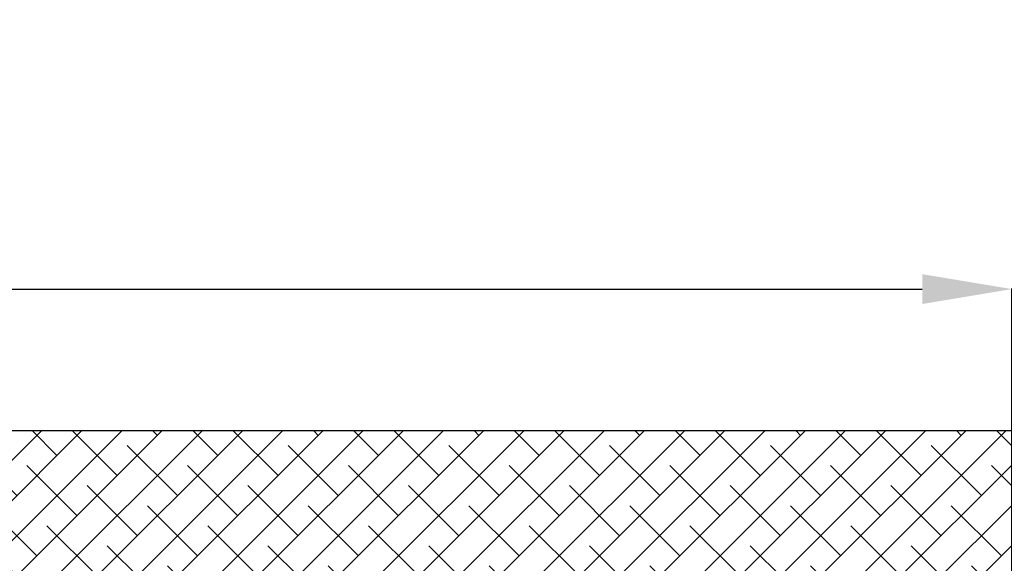
# Model space of a CAD drawing. Units: millimetres. Extents: x 128300 to 200172, y 144910 to 170280.
# Drawn here: x 148280 to 149930, y 154224 to 155135 of the extents above; entities that cross this region are included whole.
import ezdxf

# ---------------------------------------------------------------- set-up
doc = ezdxf.new("R2010")
doc.units = ezdxf.units.MM
doc.layers.add('muri', color=40, linetype='Continuous')
doc.layers.add('quote', color=241, linetype='Continuous')
doc.styles.get("Standard").update_dxf_attribs({"font": 'arial.ttf'})
doc.dimstyles.new('marco', dxfattribs={"dimtxt": 200, "dimasz": 150, "dimexe": 1.25, "dimexo": 1.5, "dimgap": 50, "dimtad": 1, "dimtxsty": 'Standard', "dimcen": 2.5, "dimclrd": 256, "dimclre": 256, "dimclrt": 256, "dimadec": 0, "dimazin": 0, "dimtfac": 1, "dimtmove": 0, "dimatfit": 3, "dimfxl": 1, "dimlwd": -1, "dimlwe": -1, "dimarcsym": 0})

# ---------------------------------------------------------------- blocks, each defined once
blk = doc.blocks.new('*D110')
at = {"layer": 'Defpoints', "color": 0, "transparency": 16777216}
for p in [(149942.7, 154683.3), (144542.7, 154195.6), (149942.7, 154195.6)]:
    blk.add_point(p, dxfattribs=at)
at = {"layer": 'quote', "transparency": 16777216}
for p, q in [((144542.7, 154197.1), (144542.7, 154684.5)), ((144692.7, 154683.3), (149792.7, 154683.3)), ((149942.7, 154197.1), (149942.7, 154684.5))]:
    blk.add_line(p, q, dxfattribs=at)
for points in [[(144692.7, 154708.3), (144692.7, 154658.3), (144542.7, 154683.3)], [(149792.7, 154708.3), (149792.7, 154658.3), (149942.7, 154683.3)]]:
    blk.add_solid(points, dxfattribs=at)
at = {"layer": 'quote', "transparency": 16777216, "insert": (147242.7, 154836.8), "char_height": 200, "attachment_point": 5}
blk.add_mtext('VANO 5400', dxfattribs=at)

msp = doc.modelspace()

# ---------------------------------------------------------------- hatches: boundary and pattern name
at = {"layer": 'muri'}
h = msp.add_hatch(dxfattribs=at)
h.set_pattern_fill('ANSI38', color=4, scale=15)
h.paths.add_polyline_path([(144072.664, 154445.571), (144072.664, 150945.571), (149942.664, 150945.571), (149942.664, 151195.571), (144322.664, 151195.571), (144322.664, 154195.571), (149942.664, 154195.571), (149942.664, 154445.571)])

# ---------------------------------------------------------------- linework, layer by layer
msp.add_lwpolyline([(149942.664, 150945.571), (149942.664, 154445.571), (144072.664, 154445.571), (144072.664, 150945.571)], close=True, dxfattribs=at)

# ---------------------------------------------------------------- dimensions: what is measured, and where the dimension line sits
at = {"layer": 'quote'}
dim = msp.add_linear_dim(base=(149942.664, 154683.299), p1=(144542.664, 154195.571), p2=(149942.664, 154195.571), angle=180, text='VANO <>', dimstyle='marco', dxfattribs=at)
dim.commit()
dim.dimension.update_dxf_attribs({"geometry": '*D110', "text_midpoint": (147242.664, 154836.778)})

doc.saveas('drawing.dxf')
